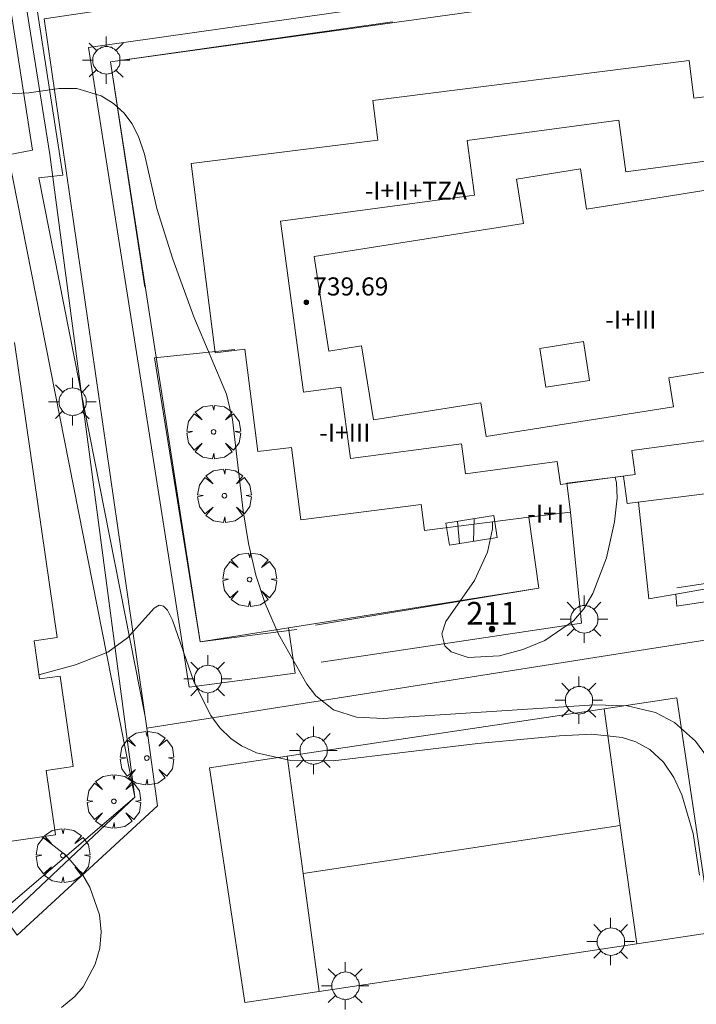
# Model space of a CAD drawing. Units: millimetres. Extents: x 423998 to 425003, y 4486999 to 4487501.
# Drawn here: x 424520 to 424550, y 4487406 to 4487450 of the extents above; entities that cross this region are included whole.
import ezdxf

# ---------------------------------------------------------------- set-up
doc = ezdxf.new("R2010")
doc.units = ezdxf.units.MM
doc.header["$MEASUREMENT"] = 0
doc.layers.get('0').update_dxf_attribs({"lineweight": 9})
for name, color, linetype, lineweight in [('1', 7, 'Continuous', 9), ('f012003p_num_plantas', 252, 'Continuous', 9), ('f022001p_portal', 7, 'Continuous', 9), ('f022001p_portal_texto', 7, 'Continuous', 9), ('f050002l_curvanivel_cgn', 23, 'Continuous', 9), ('f050009p_puntocotaconstruccionelevada', 211, 'Continuous', 9), ('f061013p_arbol', 91, 'Continuous', 9), ('f070045l_muro_mur', 30, 'MURO2', 9), ('f070047l_seto', 91, 'Continuous', 9), ('f070056l_edificacion_med', 221, 'Continuous', 9), ('f070056s_edificacion_edi', 240, 'Continuous', 9), ('f070058l_elementoconstruido_bordillo', 30, 'Continuous', 9), ('f070069l_pistadeportiva', 7, 'Continuous', 9), ('f070069s_pistadeportiva', 7, 'Continuous', 9), ('f071028l_acera_escalera', 11, 'Continuous', 9), ('f071028s_acera_escalera', 11, 'Continuous', 9), ('f081055p_farola', 7, 'Continuous', 9)]:
    doc.layers.add(name, color=color, linetype=linetype, lineweight=lineweight)
doc.styles.get("Standard").update_dxf_attribs({"font": 'arial.ttf'})
doc.styles.add('Style-s7210005_h', font='txt')
doc.linetypes.add('MURO2', pattern='A,3.1e-05,[1,muro2.shx,S=1,R=0,X=0,Y=0],-3.058844', length=3.058875)

# ---------------------------------------------------------------- blocks, each defined once
blk = doc.blocks.new('punto_cota_construccion_elevada')
at = {"layer": 'f050009p_puntocotaconstruccionelevada'}
h = blk.add_hatch(color=256, dxfattribs=at)
h.dxf.hatch_style = 1
edge = h.paths.add_edge_path()
edge.add_arc((0, 0), 0.1, 0, 360)
blk.add_circle((0, 0), 0.1, dxfattribs=at)
blk = doc.blocks.new('arbol')
at = {"color": 0, "linetype": 'Continuous', "lineweight": 0, "flags": 128}
for points in [[(0.96, 0.012), (1.2, 0.036), (1.128, 0.468), (0.888, 0.804), (0.528, 0.528), (0.816, 0.876), (0.48, 1.104), (0.048, 1.176), (0.012, 0.96), (-0.048, 1.176), (-0.48, 1.104), (-0.816, 0.876), (-0.504, 0.528), (-0.864, 0.804), (-1.104, 0.468), (-1.188, 0.036), (-0.936, 0.012)], [(-0.936, 0.012), (-1.188, -0.048), (-1.104, -0.48), (-0.864, -0.804), (-0.504, -0.504), (-0.816, -0.876), (-0.48, -1.116)], [(-0.48, -1.116), (-0.048, -1.188), (0.012, -0.936), (0.048, -1.188), (0.48, -1.116), (0.816, -0.876), (0.528, -0.504), (0.888, -0.804), (1.128, -0.48), (1.2, -0.048), (0.96, 0.012)]]:
    blk.add_lwpolyline(points, dxfattribs=at)
at = {"color": 0, "linetype": 'Continuous', "lineweight": 0, "extrusion": (0, 0, -1)}
for start, end in [(180.0229, 7.5946), (7.2233, 180.0229)]:
    blk.add_arc((0, 0), 0.104, start, end, dxfattribs=at)
blk = doc.blocks.new('TVK2847S_ACAD_1_FMEBLOCK3')
at = {"layer": 'f070056s_edificacion_edi'}
blk.add_polyline3d([(-8.965, -5.863, 729.033), (-15.729, -6.715, 729.033), (-15.882, -5.501, 729.033), (-18.394, -5.817, 729.033), (-18.234, -7.089, 729.033), (-20.071, -7.321, 729.033), (-24.7, -7.904, 729.033), (-24.844, -6.76, 729.033), (-30.172, -7.431, 729.033), (-30.576, -4.228, 729.033), (-32.07, -4.416, 729.033), (-32.641, 0.119, 729.033), (-33.961, -0.048, 729.033), (-35.016, 8.327, 729.033), (-26.765, 9.366, 729.033), (-26.986, 11.124, 729.033), (-12.986, 12.888, 729.033), (-12.777, 11.228, 729.033), (-9.836, 11.599, 729.033)], dxfattribs=at)
blk = doc.blocks.new('farola')
at = {"layer": '1'}
for points in [[(0, 1.05, 0), (0, 0.6, 0)], [(-0.75, 0.75, 0), (-0.42, 0.42, 0)], [(0.01, 0.61, 0), (0.09, 0.6, 0), (0.16, 0.58, 0), (0.24, 0.57, 0), (0.3, 0.52, 0), (0.37, 0.49, 0), (0.43, 0.43, 0), (0.48, 0.39, 0), (0.52, 0.31, 0), (0.57, 0.25, 0), (0.6, 0.18, 0), (0.61, 0.1, 0), (0.61, 0.03, 0), (0.61, -0.03, 0), (0.61, -0.11, 0), (0.6, -0.18, 0), (0.57, -0.26, 0), (0.52, -0.32, 0), (0.48, -0.39, 0), (0.43, -0.44, 0), (0.37, -0.5, 0), (0.3, -0.53, 0), (0.24, -0.57, 0), (0.16, -0.59, 0), (0.09, -0.6, 0), (0, -0.62, 0), (-0.06, -0.6, 0), (-0.14, -0.59, 0), (-0.21, -0.57, 0), (-0.27, -0.53, 0), (-0.35, -0.5, 0), (-0.41, -0.44, 0), (-0.45, -0.39, 0), (-0.5, -0.32, 0), (-0.54, -0.26, 0), (-0.57, -0.18, 0), (-0.59, -0.11, 0), (-0.59, -0.03, 0), (-0.59, 0.03, 0), (-0.59, 0.1, 0), (-0.57, 0.18, 0), (-0.54, 0.25, 0), (-0.5, 0.31, 0), (-0.45, 0.39, 0), (-0.41, 0.43, 0), (-0.35, 0.49, 0), (-0.27, 0.52, 0), (-0.21, 0.57, 0), (-0.14, 0.58, 0), (-0.06, 0.6, 0), (0.01, 0.61, 0)], [(0.75, 0.75, 0), (0.43, 0.43, 0)], [(-1.05, 0, 0), (-0.59, 0, 0)], [(1.05, 0, 0), (0.61, 0, 0)], [(-0.75, -0.74, 0), (-0.42, -0.41, 0)], [(0, -1.05, 0), (0, -0.62, 0)], [(0.75, -0.75, 0), (0.43, -0.44, 0)]]:
    blk.add_polyline3d(points, dxfattribs=at)
blk = doc.blocks.new('portal_catastro')
at = {"layer": 'f022001p_portal'}
h = blk.add_hatch(color=256, dxfattribs=at)
h.dxf.hatch_style = 1
edge = h.paths.add_edge_path()
edge.add_arc((0, 0), 0.125, 0, 360)
blk.add_circle((0, 0), 0.125, dxfattribs=at)

msp = doc.modelspace()

# ---------------------------------------------------------------- linework, layer by layer
at = {"layer": 'f050002l_curvanivel_cgn'}
for points in [[(424519.462, 4487446.516, 729), (424520.416, 4487446.566, 729), (424521.754, 4487446.759, 729), (424522.54, 4487446.754, 729), (424523.619, 4487446.429, 729), (424524.156, 4487446.092, 729), (424524.628, 4487445.654, 729), (424524.963, 4487445.207, 729), (424525.26, 4487444.627, 729), (424525.525, 4487443.843, 729), (424526.079, 4487441.443, 729), (424526.782, 4487439.196, 729), (424527.719, 4487436.654, 729), (424529.159, 4487433.23, 729), (424529.423, 4487432.106, 729), (424529.895, 4487428.069, 729), (424530.136, 4487426.614, 729), (424530.461, 4487425.225, 729), (424530.867, 4487423.962, 729), (424531.462, 4487422.612, 729), (424532.707, 4487420.39, 729), (424533.109, 4487419.881, 729), (424533.899, 4487419.261, 729), (424534.912, 4487418.942, 729), (424536.101, 4487418.871, 729), (424545.45, 4487419.486, 729), (424546.888, 4487419.441, 729), (424548.138, 4487419.138, 729), (424548.976, 4487418.706, 729), (424549.916, 4487417.869, 729), (424551.92, 4487415.14, 729)], [(424546.351, 4487429.551, 729), (424546.415, 4487429.311, 729), (424546.442, 4487428.645, 729), (424546.334, 4487427.575, 729), (424545.981, 4487425.99, 729), (424545.374, 4487424.415, 729), (424544.972, 4487423.734, 729), (424544.521, 4487423.194, 729), (424543.246, 4487422.331, 729), (424542.265, 4487421.923, 729), (424541.234, 4487421.651, 729), (424539.849, 4487421.575, 729), (424539.097, 4487421.829, 729), (424538.821, 4487422.088, 729), (424538.681, 4487422.628, 729), (424538.859, 4487423.168, 729), (424540.137, 4487424.981, 729), (424540.709, 4487426.241, 729), (424540.924, 4487427.273, 729), (424540.935, 4487427.577, 729)], [(424520.86, 4487420.814, 728), (424522.472, 4487421.249, 728), (424523.9, 4487421.817, 728), (424524.776, 4487422.442, 728), (424525.955, 4487423.765, 728), (424526.175, 4487423.894, 728), (424526.377, 4487423.852, 728), (424526.553, 4487423.674, 728), (424526.77, 4487423.232, 728), (424527.723, 4487420.465, 728), (424528.458, 4487419.012, 728), (424528.867, 4487418.468, 728), (424529.345, 4487417.998, 728), (424529.821, 4487417.669, 728), (424530.492, 4487417.359, 728), (424532, 4487417.023, 728), (424533.875, 4487417.004, 728), (424540.276, 4487417.765, 728), (424543.899, 4487418.116, 728), (424545.332, 4487418.179, 728), (424546.664, 4487418.035, 728), (424547.271, 4487417.844, 728), (424547.896, 4487417.503, 728), (424548.502, 4487416.94, 728), (424548.953, 4487416.272, 728), (424549.31, 4487415.506, 728), (424549.814, 4487413.787, 728), (424550.093, 4487411.95, 728)], [(424521.857, 4487406.084, 728), (424522.44, 4487406.57, 728), (424522.812, 4487407.006, 728), (424523.352, 4487408.001, 728), (424523.55, 4487408.709, 728), (424523.617, 4487409.441, 728), (424523.54, 4487410.195, 728), (424523.113, 4487411.415, 728), (424522.779, 4487411.981, 728), (424522.068, 4487412.817, 728), (424521.007, 4487413.642, 728)]]:
    msp.add_polyline3d(points, dxfattribs=at)
at = {"layer": 'f070045l_muro_mur'}
for points in [[(424542.543, 4487427.779, 728.26), (424542.975, 4487424.637, 728.26), (424531.907, 4487422.892, 728.26), (424527.996, 4487422.276, 728.26), (424524.025, 4487447.927, 728.26), (424548.625, 4487451.36, 728.26), (424545.666, 4487471.345, 728.3), (424572.787, 4487475.864, 728.3)], [(424502.583, 4487440.894, 727.186), (424497.14, 4487439.538, 731.22), (424496.87, 4487440.745, 731.22), (424495.478, 4487446.98, 731.22), (424491.733, 4487463.316, 731.2), (424494.627, 4487463.908, 732.06), (424514.102, 4487466.285, 732.06), (424516.927, 4487465.517, 732.06), (424518.067, 4487464.297, 732.06), (424521.337, 4487443.828, 732.06), (424525.098, 4487415.399, 732.24), (424519.29, 4487410.409, 731.488), (424517.219, 4487408.63, 731.22), (424503.314, 4487412.89, 731.22), (424500.039, 4487414.184, 731.22), (424499.054, 4487415.894, 731.22), (424498.362, 4487418.709, 731.22), (424497.57, 4487424.125, 731.22), (424500.622, 4487424.715, 731.22), (424502.1, 4487425.011, 731.22)], [(424552.313, 4487424.954, 733.04), (424549.039, 4487424.383, 733.04), (424547.841, 4487424.175, 733.04), (424547.385, 4487428.448, 731.036)], [(424544.38, 4487428.011, 729.033), (424544.867, 4487423.089, 729.324), (424533.355, 4487421.368, 729.324)], [(424529.964, 4487406.307, 729.48), (424528.409, 4487416.69, 729.48), (424531.85, 4487417.205, 729.48), (424545.867, 4487419.304, 729.48), (424549.081, 4487419.786, 729.48), (424550.636, 4487409.402, 729.48), (424547.311, 4487408.905, 729.48), (424533.255, 4487406.8, 729.48), (424529.964, 4487406.307, 729.48)]]:
    msp.add_polyline3d(points, dxfattribs=at)
at = {"layer": 'f070047l_seto'}
msp.add_line((424533.095, 4487423.013, 729.223), (424542.975, 4487424.637, 729.324), dxfattribs=at)
for points in [[(424509.961, 4487466.414, 730.444), (424514.454, 4487466.929, 730.444), (424515.601, 4487466.749, 730.444), (424517.832, 4487465.614, 730.09), (424518.178, 4487465.244, 730.09), (424518.412, 4487464.813, 730.09), (424518.605, 4487464.13, 730.09), (424520.598, 4487451.383, 729.494), (424521.917, 4487442.924, 728.963), (424520.86, 4487442.801, 728.963), (424525.554, 4487418.969, 728.18), (424525.628, 4487418.447, 728.192), (424526.112, 4487415.018, 728.269), (424519.898, 4487409.286, 728.269), (424519.375, 4487410.005, 728.269), (424525.098, 4487415.399, 728.269), (424519.497, 4487443.815, 728.963), (424520.571, 4487444.016, 728.963), (424517.387, 4487464.513, 730.09), (424515.141, 4487465.796, 730.444), (424509.856, 4487465.035, 730.444), (424509.588, 4487466.345, 730.444), (424509.961, 4487466.414, 730.444)], [(424536.503, 4487449.701, 729.4), (424524.026, 4487447.927, 729.494), (424525.541, 4487437.961, 728.963)], [(424529.532, 4487435.204, 729.733), (424525.978, 4487434.836, 728.395), (424527.996, 4487422.275, 729.223), (424532.272, 4487422.819, 729.223)], [(424549.088, 4487424.653, 729.331), (424552.975, 4487425.254, 729.331), (424554.736, 4487430.226, 730.01), (424556.756, 4487430.688, 730.01)]]:
    msp.add_polyline3d(points, dxfattribs=at)
at = {"layer": 'f070056l_edificacion_med'}
for points in [[(424557.578, 4487444.508, 740.173), (424546.83, 4487443.069, 740.173), (424546.524, 4487445.352, 739.543), (424539.813, 4487444.453, 739.543), (424540.137, 4487442.036, 739.543), (424531.553, 4487440.886, 739.543), (424532.565, 4487433.321, 739.543), (424534.221, 4487433.543, 739.543), (424534.645, 4487430.374, 739.543), (424539.557, 4487431.031, 739.543), (424539.735, 4487429.702, 739.543), (424543.798, 4487430.245, 739.543), (424543.933, 4487429.237, 739.543), (424547.24, 4487429.68, 739.543), (424547.099, 4487430.734, 739.543), (424550.61, 4487431.204, 739.543), (424550.376, 4487432.947, 739.543), (424555.85, 4487433.68, 739.543), (424555.707, 4487434.746, 739.543), (424559.328, 4487435.23, 739.543)], [(424544.821, 4487443.195, 740.733), (424545.096, 4487441.419, 740.733), (424556.79, 4487443.27, 740.733), (424557.815, 4487436.802, 740.733), (424553.79, 4487436.164, 740.733), (424554.007, 4487434.791, 740.733), (424548.73, 4487433.955, 740.733), (424548.934, 4487432.665, 740.733), (424540.647, 4487431.353, 740.733), (424540.411, 4487432.842, 740.733), (424535.657, 4487432.09, 740.733), (424535.139, 4487435.365, 740.733), (424533.693, 4487435.136, 740.733), (424533.032, 4487439.313, 740.733), (424542.299, 4487440.78, 740.733), (424541.987, 4487442.746, 740.733), (424544.821, 4487443.195, 740.733)], [(424544.955, 4487435.556, 740.063), (424543.024, 4487435.25, 740.063), (424543.296, 4487433.532, 740.063), (424545.227, 4487433.837, 740.063), (424544.955, 4487435.556, 740.063)]]:
    msp.add_polyline3d(points, dxfattribs=at)
at = {"layer": 'f070056s_edificacion_edi'}
msp.add_polyline3d([(424518.915, 4487413.34, 723.153), (424521.586, 4487413.726, 723.153), (424521.174, 4487416.575, 723.153), (424522.376, 4487416.748, 723.153), (424521.796, 4487420.757, 723.153), (424520.888, 4487420.625, 723.153), (424520.643, 4487422.318, 723.153), (424521.668, 4487422.467, 723.153), (424519.781, 4487435.508, 723.153)], dxfattribs=at)
at = {"layer": 'f070058l_elementoconstruido_bordillo'}
for points in [[(424531.908, 4487422.892, 728.26), (424532.193, 4487420.89, 728.26), (424527.5, 4487420.267, 728.279), (424523.046, 4487448.564, 729.494), (424547.759, 4487452.078, 730.444), (424544.603, 4487472.206, 729.033), (424591.322, 4487479.613, 731.014), (424591.438, 4487478.971, 728.3)], [(424490.69, 4487464.08, 730.009), (424543.393, 4487471.871, 730.54), (424546.213, 4487453.572, 730.54), (424521.092, 4487449.83, 729.395), (424525.628, 4487418.447, 728.192)], [(424553.227, 4487419.049, 733.04), (424552.564, 4487419.043, 733.04), (424551.763, 4487424.264, 733.04), (424549.093, 4487423.849, 733.04), (424549.039, 4487424.383, 733.04)], [(424525.628, 4487418.447, 728.192), (424550.415, 4487422.354, 728.192), (424554.647, 4487395.252, 727.47)]]:
    msp.add_polyline3d(points, dxfattribs=at)
at = {"layer": 'f070069l_pistadeportiva'}
msp.add_line((424546.583, 4487414.147), (424532.551, 4487412.015), dxfattribs=at)
for points in [[(424545.867, 4487419.304, 0), (424546.583, 4487414.147, 0), (424547.311, 4487408.905, 0)], [(424531.849, 4487417.205, 0), (424532.551, 4487412.015, 0), (424533.255, 4487406.8, 0)]]:
    msp.add_polyline3d(points, dxfattribs=at)
at = {"layer": 'f070069s_pistadeportiva'}
msp.add_polyline3d([(424529.964, 4487406.307, 729.48), (424528.409, 4487416.69, 729.48), (424531.849, 4487417.205, 729.48), (424545.867, 4487419.304, 729.48), (424549.081, 4487419.786, 729.48), (424550.636, 4487409.403, 729.48), (424547.311, 4487408.905, 729.48), (424533.255, 4487406.8, 729.48)], close=True, dxfattribs=at)
at = {"layer": 'f071028l_acera_escalera'}
for p, q in [((424540.117, 4487427.716, 730.191), (424540.083, 4487426.719, 729.972)), ((424539.377, 4487427.597, 729.861), (424539.465, 4487426.62, 729.618))]:
    msp.add_line(p, q, dxfattribs=at)
at = {"layer": 'f071028s_acera_escalera'}
msp.add_polyline3d([(424538.867, 4487427.514, 729.63), (424540.988, 4487427.856, 730.58), (424541.143, 4487426.89, 730.58), (424539.023, 4487426.548, 729.36)], close=True, dxfattribs=at)

# ---------------------------------------------------------------- block references
at = {"layer": 'f022001p_portal'}
msp.add_blockref('portal_catastro', (424540.905, 4487422.834), dxfattribs=at)
at = {"layer": 'f050009p_puntocotaconstruccionelevada'}
msp.add_blockref('punto_cota_construccion_elevada', (424532.692, 4487437.294, 739.69), dxfattribs=at)
at = {"layer": 'f061013p_arbol'}
for p in [(424528.586, 4487431.557, 729.733), (424529.067, 4487428.734, 729.733), (424530.179, 4487425.023, 729.223), (424525.634, 4487417.125, 728.18), (424524.175, 4487415.211, 728.269), (424521.921, 4487412.814, 728.269)]:
    msp.add_blockref('arbol', p, dxfattribs=at)
at = {"layer": 'f070056s_edificacion_edi'}
msp.add_blockref('TVK2847S_ACAD_1_FMEBLOCK3', (424562.614, 4487435.1), dxfattribs=at)
at = {"layer": 'f081055p_farola'}
for p in [(424523.834, 4487448.004, 729.494), (424522.337, 4487432.893, 728.395), (424544.979, 4487423.272, 729.324), (424528.326, 4487420.625, 729.223), (424544.747, 4487419.687, 729.324), (424533.002, 4487417.466, 729.223), (424546.158, 4487409.006, 727.46), (424534.412, 4487407.053, 727.717)]:
    msp.add_blockref('farola', p, dxfattribs=at)

# ---------------------------------------------------------------- texts
at = {"layer": 'f012003p_num_plantas', "char_height": 0.8, "attachment_point": 5}
for s, insert, width in [('{\\fArial|b0|i0;-I+II+TZA}', (424537.538, 4487442.23), 7.2), ('{\\fArial|b0|i0;-I+II+TZA}', (424537.538, 4487442.23), 7.2), ('{\\fArial|b0|i0;-I+III}', (424547.055, 4487436.525), 4.8), ('{\\fArial|b0|i0;-I+III}', (424547.055, 4487436.525), 4.8), ('{\\fArial|b0|i0;-I+III}', (424534.393, 4487431.525), 4.8), ('{\\fArial|b0|i0;-I+I}', (424543.28, 4487427.94), 3.2)]:
    msp.add_mtext(s, dxfattribs=dict(at, insert=insert, width=width))
at = {"layer": 'f022001p_portal_texto', "insert": (424540.905, 4487423.034), "char_height": 1, "width": 3, "attachment_point": 8}
msp.add_mtext('{\\fTrebuchet MS|b0|i0;211}', dxfattribs=at)
at = {"layer": 'f050009p_puntocotaconstruccionelevada', "style": 'Style-s7210005_h'}
msp.add_text('739.69', height=0.8, dxfattribs=at).set_placement((424532.992, 4487437.594, 739.69))

doc.saveas('drawing.dxf')
